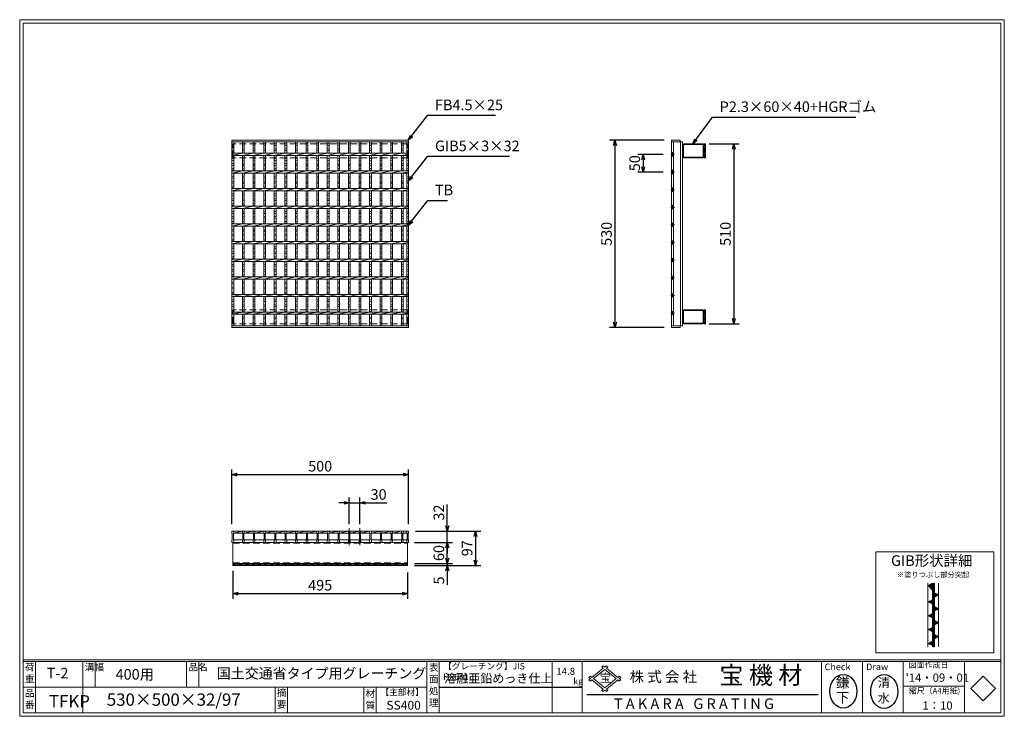
# Model space of a CAD drawing. Units: millimetres. Extents: x 0 to 2790, y 0 to 1973.
import ezdxf

# ---------------------------------------------------------------- set-up
doc = ezdxf.new("R2010")
doc.units = ezdxf.units.MM
doc.linetypes.add('CENTER', pattern=[10, 6.25, -1.25, 1.25, -1.25])
doc.linetypes.add('HIDDEN', pattern=[9.525, 6.35, -3.175])
for name, color, linetype, lineweight in [('エンボス', 4, 'Continuous', 5), ('ゴム', 51, 'Continuous', 13), ('寸法線', 2, 'Continuous', 9), ('嵩上平面', 112, 'HIDDEN', 13), ('嵩上断面', 112, 'Continuous', 13), ('本体', 7, 'Continuous', 13)]:
    doc.layers.add(name, color=color, linetype=linetype, lineweight=lineweight)
doc.layers.add('外枠', color=7, linetype='Continuous')
doc.dimstyles.new('ISO-25', dxfattribs={"dimscale": 10, "dimtxt": 3, "dimasz": 1.5, "dimexe": 1.5, "dimexo": 2, "dimgap": 0.5, "dimtad": 1, "dimdsep": 46, "dimtxsty": 'Standard', "dimblk": 'OPEN30', "dimcen": 2.5, "dimadec": 0, "dimazin": 0, "dimtfac": 1, "dimtmove": 0, "dimatfit": 0, "dimldrblk": 'OPEN30', "dimfxl": 1, "dimarcsym": 0})

# ---------------------------------------------------------------- blocks, each defined once
blk = doc.blocks.new('GIB詳細')
at = {"layer": 'エンボス', "linetype": 'Continuous'}
h = blk.add_hatch(dxfattribs=at)
h.set_pattern_fill('ANSI31', color=256, scale=0.5, style=0)
h.set_pattern_definition([(45, (8.5257, -12.7679), (-1.122532, 1.122532), [])])
h.paths.add_polyline_path([(26.7, 40.2), (37.9, 45.8), (37.9, 46.6), (26.7, 52.2), (26.7, 79.2), (20.6, 79.2), (8.5, 73.2), (20.6, 59.8), (20.6, 32.6), (8.5, 26.5), (20.6, 20.5), (20.6, -6.7), (8.5, -12.8), (20.6, -18.8), (20.6, -46), (8.5, -52.1), (20.6, -58.1), (20.6, -85.3), (8.5, -91.4), (20.6, -97.4), (20.6, -100.8), (26.7, -100.8), (26.7, -77.8), (37.9, -72.2), (37.9, -71.3), (26.7, -65.7), (26.7, -38.5), (37.9, -32.9), (37.9, -32), (26.7, -26.4), (26.7, 0.8), (37.9, 6.5), (37.9, 7.3), (26.7, 12.9)])
at = {"layer": 'エンボス', "linetype": 'Continuous', "lineweight": 0}
for p, q in [((8.5, 73.2), (20.6, 79.2)), ((8.5, 73.2), (20.6, 59.8)), ((8.5, 26.5), (20.6, 32.6)), ((38.8, 46.2), (26.7, 52.2)), ((38.8, 46.2), (26.7, 40.2)), ((8.5, 26.5), (20.6, 20.5)), ((20.6, 20.5), (20.6, -6.7)), ((38.8, 6.9), (26.7, 12.9)), ((38.8, 6.9), (26.7, 0.8)), ((26.7, 0.8), (26.7, -26.4)), ((8.5, -12.8), (20.6, -6.7)), ((8.5, -12.8), (20.6, -18.8)), ((20.6, -18.8), (20.6, -46)), ((38.8, -32.4), (26.7, -26.4)), ((38.8, -32.4), (26.7, -26.4)), ((8.5, -52.1), (20.6, -46)), ((8.5, -52.1), (20.6, -58.1)), ((38.8, -32.4), (26.7, -38.5)), ((38.8, -32.4), (26.7, -38.5)), ((26.7, -38.5), (26.7, -65.7)), ((20.6, -58.1), (20.6, -85.3)), ((38.8, -71.7), (26.7, -65.7)), ((38.8, -71.7), (26.7, -65.7)), ((38.8, -71.7), (26.7, -65.7)), ((38.8, -71.7), (26.7, -77.8)), ((38.8, -71.7), (26.7, -77.8)), ((38.8, -71.7), (26.7, -77.8)), ((26.7, -77.8), (26.7, -100.8)), ((8.5, -91.4), (20.6, -85.3)), ((8.5, -91.4), (20.6, -97.4)), ((20.6, -97.4), (20.6, -100.8))]:
    blk.add_line(p, q, dxfattribs=at)
at = {"layer": 'エンボス', "lineweight": 0}
for p, q in [((20.6, 59.8), (20.6, 32.6)), ((26.7, 79.2), (26.7, 52.2)), ((26.7, 40.2), (26.7, 12.9)), ((26.7, 38.6), (26.7, 12.9))]:
    blk.add_line(p, q, dxfattribs=at)
at = {"layer": '本体', "lineweight": 0}
for p, q in [((7.7, 79.2), (7.7, -100.8)), ((37.9, 79.2), (37.9, -100.8))]:
    blk.add_line(p, q, dxfattribs=at)
at = {"layer": '本体', "linetype": 'Continuous'}
blk.add_lwpolyline([(-139.6, 168.6), (194.7, 168.6), (194.7, -117.6), (-139.6, -117.6)], close=True, dxfattribs=at)
at = {"layer": '本体', "linetype": 'Continuous', "lineweight": 0, "insert": (-96.9, 158.3), "char_height": 30, "width": 252.84, "attachment_point": 1}
blk.add_mtext('GIB形状詳細', dxfattribs=at)
at = {"layer": '本体', "linetype": 'Continuous', "insert": (-79.9, 111), "char_height": 15, "width": 230.696, "attachment_point": 1}
blk.add_mtext('※塗りつぶし部分突起', dxfattribs=at)
blk = doc.blocks.new('_Open30')
at = {"color": 0, "linetype": 'ByBlock', "lineweight": -2}
for p, q in [((-1, 0.27), (0, 0)), ((0, 0), (-1, -0.27)), ((0, 0), (-1, 0))]:
    blk.add_line(p, q, dxfattribs=at)
blk = doc.blocks.new('*D7')
at = {"layer": 'Defpoints', "color": 0, "linetype": 'Continuous'}
for p in [(1846.3, 1631.7), (1686.3, 1101.7), (1846.3, 1101.7)]:
    blk.add_point(p, dxfattribs=at)
at = {"layer": '寸法線', "color": 0, "linetype": 'Continuous', "lineweight": -2}
for p, q in [((1826.3, 1631.7), (1671.3, 1631.7)), ((1686.3, 1616.7), (1686.3, 1116.7)), ((1826.3, 1101.7), (1671.3, 1101.7))]:
    blk.add_line(p, q, dxfattribs=at)
at = {"layer": '寸法線', "color": 0, "linetype": 'Continuous', "lineweight": -2, "xscale": 15, "yscale": 15, "zscale": 15}
for p, rotation in [((1686.3, 1631.7), 90), ((1686.3, 1101.7), 270)]:
    blk.add_blockref('_Open30', p, dxfattribs=dict(at, rotation=rotation))
at = {"layer": '寸法線', "color": 0, "linetype": 'Continuous', "insert": (1666.3, 1366.7), "char_height": 30, "attachment_point": 5, "rotation": 90}
blk.add_mtext('530', dxfattribs=at)
blk = doc.blocks.new('*D8')
at = {"layer": 'Defpoints', "color": 0, "linetype": 'Continuous'}
for p in [(603.9, 432.5), (1098.9, 427.5), (1098.9, 347.5)]:
    blk.add_point(p, dxfattribs=at)
at = {"layer": '寸法線', "color": 0, "linetype": 'Continuous', "lineweight": -2}
for p, q in [((603.9, 412.5), (603.9, 332.5)), ((1098.9, 407.5), (1098.9, 332.5)), ((618.9, 347.5), (1083.9, 347.5))]:
    blk.add_line(p, q, dxfattribs=at)
at = {"layer": '寸法線', "color": 0, "linetype": 'Continuous', "lineweight": -2, "xscale": 15, "yscale": 15, "zscale": 15, "rotation": 180}
blk.add_blockref('_Open30', (603.9, 347.5), dxfattribs=at)
at = {"layer": '寸法線', "color": 0, "linetype": 'Continuous', "lineweight": -2, "xscale": 15, "yscale": 15, "zscale": 15}
blk.add_blockref('_Open30', (1098.9, 347.5), dxfattribs=at)
at = {"layer": '寸法線', "color": 0, "linetype": 'Continuous', "insert": (851.4, 367.5), "char_height": 30, "attachment_point": 5}
blk.add_mtext('495', dxfattribs=at)
blk = doc.blocks.new('*D9')
at = {"layer": 'Defpoints', "color": 0, "linetype": 'Continuous'}
for p in [(963.9, 604.5), (933.9, 524.5), (963.9, 524.5)]:
    blk.add_point(p, dxfattribs=at)
at = {"layer": '寸法線', "color": 0, "linetype": 'Continuous', "lineweight": -2}
for p, q in [((933.9, 544.5), (933.9, 619.5)), ((963.9, 544.5), (963.9, 619.5)), ((918.9, 604.5), (903.9, 604.5)), ((933.9, 604.5), (963.9, 604.5)), ((978.9, 604.5), (1039.7, 604.5))]:
    blk.add_line(p, q, dxfattribs=at)
at = {"layer": '寸法線', "color": 0, "linetype": 'Continuous', "lineweight": -2, "xscale": 15, "yscale": 15, "zscale": 15}
blk.add_blockref('_Open30', (933.9, 604.5), dxfattribs=at)
at = {"layer": '寸法線', "color": 0, "linetype": 'Continuous', "lineweight": -2, "xscale": 15, "yscale": 15, "zscale": 15, "rotation": 180}
blk.add_blockref('_Open30', (963.9, 604.5), dxfattribs=at)
at = {"layer": '寸法線', "color": 0, "linetype": 'Continuous', "insert": (1016.8, 624.5), "char_height": 30, "attachment_point": 5}
blk.add_mtext('30', dxfattribs=at)
blk = doc.blocks.new('*D10')
at = {"layer": 'Defpoints', "color": 0, "linetype": 'Continuous'}
for p in [(1098.9, 492.5), (1211.4, 492.5), (1098.9, 432.5)]:
    blk.add_point(p, dxfattribs=at)
at = {"layer": '寸法線', "color": 0, "linetype": 'Continuous', "lineweight": -2}
for p, q in [((1118.9, 492.5), (1226.4, 492.5)), ((1211.4, 447.5), (1211.4, 477.5)), ((1118.9, 432.5), (1226.4, 432.5))]:
    blk.add_line(p, q, dxfattribs=at)
at = {"layer": '寸法線', "color": 0, "linetype": 'Continuous', "lineweight": -2, "xscale": 15, "yscale": 15, "zscale": 15}
for p, rotation in [((1211.4, 492.5), 90), ((1211.4, 432.5), 270)]:
    blk.add_blockref('_Open30', p, dxfattribs=dict(at, rotation=rotation))
at = {"layer": '寸法線', "color": 0, "linetype": 'Continuous', "insert": (1191.4, 462.5), "char_height": 30, "attachment_point": 5, "rotation": 90}
blk.add_mtext('60', dxfattribs=at)
blk = doc.blocks.new('*D11')
at = {"layer": 'Defpoints', "color": 0, "linetype": 'Continuous'}
for p in [(1101.4, 524.5), (1211.4, 524.5), (1098.9, 492.5)]:
    blk.add_point(p, dxfattribs=at)
at = {"layer": '寸法線', "color": 0, "linetype": 'Continuous', "lineweight": -2}
for p, q in [((1211.4, 539.5), (1211.4, 599.7)), ((1121.4, 524.5), (1226.4, 524.5)), ((1211.4, 492.5), (1211.4, 524.5)), ((1118.9, 492.5), (1226.4, 492.5)), ((1211.4, 477.5), (1211.4, 462.5))]:
    blk.add_line(p, q, dxfattribs=at)
at = {"layer": '寸法線', "color": 0, "linetype": 'Continuous', "lineweight": -2, "xscale": 15, "yscale": 15, "zscale": 15}
for p, rotation in [((1211.4, 524.5), 270), ((1211.4, 492.5), 90)]:
    blk.add_blockref('_Open30', p, dxfattribs=dict(at, rotation=rotation))
at = {"layer": '寸法線', "color": 0, "linetype": 'Continuous', "insert": (1191.4, 577.1), "char_height": 30, "attachment_point": 5, "rotation": 90}
blk.add_mtext('32', dxfattribs=at)
blk = doc.blocks.new('*D12')
at = {"layer": 'Defpoints', "color": 0, "linetype": 'Continuous'}
for p in [(1101.4, 524.5), (1098.9, 427.5), (1291.4, 427.5)]:
    blk.add_point(p, dxfattribs=at)
at = {"layer": '寸法線', "color": 0, "linetype": 'Continuous', "lineweight": -2}
for p, q in [((1121.4, 524.5), (1306.4, 524.5)), ((1291.4, 509.5), (1291.4, 442.5)), ((1118.9, 427.5), (1306.4, 427.5))]:
    blk.add_line(p, q, dxfattribs=at)
at = {"layer": '寸法線', "color": 0, "linetype": 'Continuous', "lineweight": -2, "xscale": 15, "yscale": 15, "zscale": 15}
for p, rotation in [((1291.4, 524.5), 90), ((1291.4, 427.5), 270)]:
    blk.add_blockref('_Open30', p, dxfattribs=dict(at, rotation=rotation))
at = {"layer": '寸法線', "color": 0, "linetype": 'Continuous', "insert": (1271.4, 476), "char_height": 30, "attachment_point": 5, "rotation": 90}
blk.add_mtext('97', dxfattribs=at)
blk = doc.blocks.new('*D13')
at = {"layer": 'Defpoints', "color": 0, "linetype": 'Continuous'}
for p in [(1933.3, 1621.7), (1933.3, 1111.7), (2023.3, 1111.7)]:
    blk.add_point(p, dxfattribs=at)
at = {"layer": '寸法線', "color": 0, "linetype": 'Continuous', "lineweight": -2}
for p, q in [((1953.3, 1621.7), (2038.3, 1621.7)), ((2023.3, 1606.7), (2023.3, 1126.7)), ((1953.3, 1111.7), (2038.3, 1111.7))]:
    blk.add_line(p, q, dxfattribs=at)
at = {"layer": '寸法線', "color": 0, "linetype": 'Continuous', "lineweight": -2, "xscale": 15, "yscale": 15, "zscale": 15}
for p, rotation in [((2023.3, 1621.7), 90), ((2023.3, 1111.7), 270)]:
    blk.add_blockref('_Open30', p, dxfattribs=dict(at, rotation=rotation))
at = {"layer": '寸法線', "color": 0, "linetype": 'Continuous', "insert": (2003.3, 1366.7), "char_height": 30, "attachment_point": 5, "rotation": 90}
blk.add_mtext('510', dxfattribs=at)
blk = doc.blocks.new('*D5')
at = {"layer": 'Defpoints', "color": 0, "linetype": 'Continuous'}
for p in [(1101.4, 684.5), (601.4, 524.5), (1101.4, 524.5)]:
    blk.add_point(p, dxfattribs=at)
at = {"layer": '寸法線', "color": 0, "linetype": 'Continuous', "lineweight": -2}
for p, q in [((601.4, 544.5), (601.4, 699.5)), ((1101.4, 544.5), (1101.4, 699.5)), ((616.4, 684.5), (1086.4, 684.5))]:
    blk.add_line(p, q, dxfattribs=at)
at = {"layer": '寸法線', "color": 0, "linetype": 'Continuous', "lineweight": -2, "xscale": 15, "yscale": 15, "zscale": 15, "rotation": 180}
blk.add_blockref('_Open30', (601.4, 684.5), dxfattribs=at)
at = {"layer": '寸法線', "color": 0, "linetype": 'Continuous', "lineweight": -2, "xscale": 15, "yscale": 15, "zscale": 15}
blk.add_blockref('_Open30', (1101.4, 684.5), dxfattribs=at)
at = {"layer": '寸法線', "color": 0, "linetype": 'Continuous', "insert": (851.4, 704.5), "char_height": 30, "attachment_point": 5}
blk.add_mtext('500', dxfattribs=at)
blk = doc.blocks.new('TB6')
at = {"layer": '本体', "color": 1, "linetype": 'CENTER', "ltscale": 0.3}
for p, q in [((9, 0), (-3, 0)), ((3, 6), (3, -6))]:
    blk.add_line(p, q, dxfattribs=at)
at = {"layer": '本体', "color": 0, "linetype": 'Continuous'}
blk.add_circle((3, 0), 3, dxfattribs=at)
blk = doc.blocks.new('*D6')
at = {"layer": 'Defpoints', "color": 0, "linetype": 'Continuous'}
for p in [(1098.9, 432.5), (1098.9, 427.5), (1211.4, 427.5)]:
    blk.add_point(p, dxfattribs=at)
at = {"layer": '寸法線', "color": 0, "linetype": 'Continuous', "lineweight": -2}
for p, q in [((1211.4, 447.5), (1211.4, 462.5)), ((1118.9, 432.5), (1226.4, 432.5)), ((1118.9, 427.5), (1226.4, 427.5)), ((1211.4, 432.5), (1211.4, 427.5)), ((1211.4, 412.5), (1211.4, 372))]:
    blk.add_line(p, q, dxfattribs=at)
at = {"layer": '寸法線', "color": 0, "linetype": 'Continuous', "lineweight": -2, "xscale": 15, "yscale": 15, "zscale": 15}
for p, rotation in [((1211.4, 432.5), 270), ((1211.4, 427.5), 90)]:
    blk.add_blockref('_Open30', p, dxfattribs=dict(at, rotation=rotation))
at = {"layer": '寸法線', "color": 0, "linetype": 'Continuous', "insert": (1191.4, 384.8), "char_height": 30, "attachment_point": 5, "rotation": 90}
blk.add_mtext('5', dxfattribs=at)
blk = doc.blocks.new('平ゴムパッキン')
at = {"layer": 'ゴム'}
for p, q in [((3, 0), (3, -40)), ((3, 0), (8, 0)), ((3, -3), (4.7, 0)), ((3, -9), (8, -0.3)), ((3, -15), (8, -6.3)), ((3, -21), (8, -12.3)), ((3, -27), (8, -18.3)), ((3, -33), (8, -24.3)), ((8, 0), (8, -10)), ((8, -10), (8, -30)), ((3, -39), (8, -30.3)), ((3, -40), (8, -40)), ((5.9, -40), (8, -36.3)), ((8, -30), (8, -40))]:
    blk.add_line(p, q, dxfattribs=at)
blk = doc.blocks.new('*D14')
at = {"layer": 'Defpoints', "color": 0, "ltscale": 3}
for p in [(1843.3, 1591.7), (1766.3, 1541.7), (1843.3, 1541.7)]:
    blk.add_point(p, dxfattribs=at)
at = {"layer": '寸法線', "color": 0, "lineweight": -2, "ltscale": 3}
for p, q in [((1823.3, 1591.7), (1751.3, 1591.7)), ((1766.3, 1576.7), (1766.3, 1556.7)), ((1823.3, 1541.7), (1751.3, 1541.7))]:
    blk.add_line(p, q, dxfattribs=at)
at = {"layer": '寸法線', "color": 0, "lineweight": -2, "ltscale": 3, "xscale": 15, "yscale": 15, "zscale": 15}
for p, rotation in [((1766.3, 1591.7), 90), ((1766.3, 1541.7), 270)]:
    blk.add_blockref('_Open30', p, dxfattribs=dict(at, rotation=rotation))
at = {"layer": '寸法線', "color": 0, "ltscale": 3, "insert": (1746.3, 1566.7), "char_height": 30, "attachment_point": 5, "rotation": 90}
blk.add_mtext('50', dxfattribs=at)
blk = doc.blocks.new('清水')
at = {"layer": '外枠', "linetype": 'Continuous'}
blk.add_ellipse((62, -85), major_axis=(0, -48.1), ratio=0.8, dxfattribs=at)
at = {"layer": '外枠', "linetype": 'Continuous', "char_height": 25, "attachment_point": 1}
for s, insert, width in [('{\\fHG正楷書体-PRO|b0|i0|c128|p65;清}', (44, -47.7), 37.861), ('{\\fHG正楷書体-PRO|b0|i0|c128|p65;水}', (43.6, -91.3), 38.034)]:
    blk.add_mtext(s, dxfattribs=dict(at, insert=insert, width=width))
blk = doc.blocks.new('鎌下')
at = {"layer": '外枠', "linetype": 'Continuous'}
blk.add_ellipse((61.7, -84.6), major_axis=(0, -47.9), ratio=0.8, dxfattribs=at)
at = {"layer": '外枠', "linetype": 'Continuous', "char_height": 28.175, "width": 43.853, "attachment_point": 1}
for s, insert in [('{\\fHGSeikaishotaiPRO|b0|i0|c128|p65;鎌}', (40.6, -45.6)), ('{\\fHGSeikaishotaiPRO|b0|i0|c128|p65;下}', (40.6, -88.1))]:
    blk.add_mtext(s, dxfattribs=dict(at, insert=insert))
blk = doc.blocks.new('P-H60')
at = {"layer": '嵩上断面'}
for p, q in [((2.999997, 0.000001), (56.999997, 0.000001)), ((-0.000003, -2.999999), (-0.000003, -36.999999)), ((59.999997, -36.999999), (59.999997, -2.999999)), ((2.999997, -39.999999), (56.999997, -39.999999))]:
    blk.add_line(p, q, dxfattribs=at)
at = {"layer": '嵩上断面', "linetype": 'Continuous'}
blk.add_lwpolyline([(2.299997, -37.699999), (57.699997, -37.699999), (57.699997, -2.299999), (2.299997, -2.299999)], close=True, dxfattribs=at)
at = {"layer": '嵩上断面'}
for centre, start, end in [((2.999997, -2.999999), 90, 180), ((56.999997, -2.999999), 0, 90), ((2.999997, -36.999999), 180, 270), ((56.999997, -36.999999), 270, 0)]:
    blk.add_arc(centre, 3, start, end, dxfattribs=at)
blk = doc.blocks.new('*U28')
at = {"layer": '本体', "linetype": 'Continuous'}
for p, q in [((-14.5, 16), (10.5, 16)), ((-14.5, 10), (10.5, 16)), ((-14.5, 10), (10.5, 10)), ((-15.5, -9), (11.5, -9))]:
    blk.add_line(p, q, dxfattribs=at)
at = {"layer": '本体'}
for p, q in [((10.5, 16), (15.5, 16)), ((10.5, 16), (10.5, 10)), ((10.5, 16), (15.5, 16)), ((10.5, 16), (10.5, 10)), ((10.5, 16), (15.5, 16)), ((10.5, 16), (10.5, 10)), ((10.5, 10), (11.5, 9)), ((10.5, 10), (11.5, 9)), ((10.5, 10), (11.5, 9)), ((11.5, 9), (11.5, -9)), ((11.5, 9), (11.5, -9)), ((11.5, 9), (11.5, -9)), ((15.5, 10), (14.5, 9)), ((15.5, 10), (14.5, 9)), ((15.5, 10), (14.5, 9)), ((14.5, 9), (14.5, -9)), ((14.5, 9), (14.5, -9)), ((14.5, 9), (14.5, -9)), ((15.5, 16), (15.5, 10)), ((15.5, 16), (15.5, 10)), ((15.5, 16), (15.5, 10)), ((10.5, -10), (11.5, -9)), ((10.5, -10), (11.5, -9)), ((10.5, -10), (11.5, -9)), ((10.5, -16), (10.5, -10)), ((10.5, -16), (10.5, -10)), ((10.5, -16), (10.5, -10)), ((10.5, -16), (15.5, -16)), ((10.5, -16), (15.5, -16)), ((10.5, -16), (15.5, -16)), ((15.5, -10), (14.5, -9)), ((15.5, -10), (14.5, -9)), ((15.5, -10), (14.5, -9)), ((15.5, -16), (15.5, -10)), ((15.5, -16), (15.5, -10)), ((15.5, -16), (15.5, -10))]:
    blk.add_line(p, q, dxfattribs=at)
blk = doc.blocks.new('*U29')
at = {"layer": '本体', "color": 0, "linetype": 'ByBlock', "lineweight": -2}
for p in [(0, 0), (30, 0), (60, 0), (90, 0), (120, 0), (150, 0), (180, 0), (210, 0), (240, 0), (270, 0), (300, 0), (330, 0), (360, 0), (390, 0), (420, 0), (450, 0)]:
    blk.add_blockref('*U28', p, dxfattribs=at)
blk = doc.blocks.new('*U30')
at = {"layer": 'エンボス', "linetype": 'Continuous'}
for p, q in [((12.5, 253.864094), (17.5, 255.864094)), ((17.5, 248.864094), (12.5, 250.864094)), ((12.5, 241.864094), (17.5, 239.864094)), ((17.5, 236.864094), (12.5, 234.864094)), ((12.5, 212), (17.5, 214)), ((17.5, 207), (12.5, 209)), ((12.5, 200), (17.5, 198)), ((17.5, 195), (12.5, 193)), ((12.5, 184), (17.5, 186)), ((17.5, 179), (12.5, 181)), ((12.5, 162), (17.5, 164)), ((17.5, 157), (12.5, 159)), ((12.5, 150), (17.5, 148)), ((17.5, 145), (12.5, 143)), ((12.5, 134), (17.5, 136)), ((17.5, 129), (12.5, 131)), ((12.5, 112), (17.5, 114)), ((17.5, 107), (12.5, 109)), ((12.5, 100), (17.5, 98)), ((17.5, 95), (12.5, 93)), ((12.5, 84), (17.5, 86)), ((17.5, 79), (12.5, 81)), ((12.5, 62), (17.5, 64)), ((17.5, 57), (12.5, 59)), ((12.5, 50), (17.5, 48)), ((17.5, 45), (12.5, 43)), ((12.5, 34), (17.5, 36)), ((17.5, 29), (12.5, 31)), ((12.5, 12), (17.5, 14)), ((17.5, 7), (12.5, 9)), ((12.5, 0), (17.5, -2)), ((17.5, -5), (12.5, -7)), ((12.5, -16), (17.5, -14)), ((17.5, -21), (12.5, -19)), ((12.5, -38), (17.5, -36)), ((17.5, -43), (12.5, -41)), ((12.5, -50), (17.5, -52)), ((17.5, -55), (12.5, -57)), ((12.5, -66), (17.5, -64)), ((17.5, -71), (12.5, -69)), ((12.5, -88), (17.5, -86)), ((17.5, -93), (12.5, -91)), ((12.5, -100), (17.5, -102)), ((17.5, -105), (12.5, -107)), ((12.5, -116), (17.5, -114)), ((17.5, -121), (12.5, -119)), ((12.5, -138), (17.5, -136)), ((17.5, -143), (12.5, -141)), ((12.5, -150), (17.5, -152)), ((17.5, -155), (12.5, -157)), ((12.5, -166), (17.5, -164)), ((17.5, -171), (12.5, -169)), ((12.5, -188), (17.5, -186)), ((17.5, -193), (12.5, -191)), ((12.5, -200), (17.5, -202)), ((17.5, -205), (12.5, -207)), ((12.5, -216), (17.5, -214)), ((17.5, -221), (12.5, -219)), ((17.5, -221), (12.5, -219)), ((17.5, -236.864094), (12.5, -234.864094)), ((12.5, -241.864094), (17.5, -239.864094)), ((17.5, -248.864094), (12.5, -250.864094)), ((12.5, -253.864094), (17.5, -255.864094))]:
    blk.add_line(p, q, dxfattribs=at)
at = {"layer": '本体', "linetype": 'Continuous'}
for p, q in [((12.5, 260.5), (12.5, 228)), ((17.5, 260.5), (17.5, 228)), ((-17.5, 222), (12.5, 228)), ((12.5, 222), (12.5, 178)), ((17.5, 222), (17.5, 178)), ((-17.5, 172), (12.5, 178)), ((12.5, 172), (12.5, 128)), ((17.5, 172), (17.5, 128)), ((-17.5, 122), (12.5, 128)), ((12.5, 122), (12.5, 78)), ((17.5, 122), (17.5, 78)), ((-17.5, 72), (12.5, 78)), ((12.5, 72), (12.5, 28)), ((17.5, 72), (17.5, 28)), ((-17.5, 22), (12.5, 28)), ((12.5, 22), (12.5, -22)), ((17.5, 22), (17.5, -22)), ((-17.5, -28), (12.5, -22)), ((12.5, -28), (12.5, -72)), ((17.5, -28), (17.5, -72)), ((-17.5, -78), (12.5, -72)), ((12.5, -78), (12.5, -122)), ((17.5, -78), (17.5, -122)), ((-17.5, -128), (12.5, -122)), ((12.5, -128), (12.5, -172)), ((17.5, -128), (17.5, -172)), ((-17.5, -178), (12.5, -172)), ((12.5, -178), (12.5, -222)), ((17.5, -178), (17.5, -222)), ((-17.5, -228), (12.5, -222)), ((12.5, -260.5), (12.5, -228)), ((17.5, -260.5), (17.5, -228))]:
    blk.add_line(p, q, dxfattribs=at)
blk = doc.blocks.new('*U31')
at = {"layer": '本体', "color": 0, "linetype": 'ByBlock', "lineweight": -2}
for p in [(0, 0), (30, 0), (60, 0), (90, 0), (120, 0), (150, 0), (180, 0), (210, 0), (240, 0), (270, 0), (300, 0), (330, 0), (360, 0), (390, 0), (420, 0), (450, 0)]:
    blk.add_blockref('*U30', p, dxfattribs=at)

msp = doc.modelspace()

# ---------------------------------------------------------------- hatches: boundary and pattern name
at = {"layer": 'ゴム', "ltscale": 3}
h = msp.add_hatch(dxfattribs=at)
h.set_pattern_fill('ANSI31', color=256, style=0)
h.set_pattern_definition([(45, (194.0373, -154.1195), (-2.245064, 2.245064), [])])
h.paths.add_polyline_path([(1098.873, 432.53), (603.873, 432.53), (603.873, 427.53), (1098.873, 427.53)])

# ---------------------------------------------------------------- linework, layer by layer
at = {"layer": 'エンボス', "linetype": 'Continuous'}
for p, q in [((601.373, 1620.598), (606.373, 1622.598)), ((1096.373, 1620.598), (1101.373, 1622.598)), ((606.373, 1615.598), (601.373, 1617.598)), ((601.373, 1608.598), (606.373, 1606.598)), ((606.373, 1603.598), (601.373, 1601.598)), ((1101.373, 1615.598), (1096.373, 1617.598)), ((1096.373, 1608.598), (1101.373, 1606.598)), ((1101.373, 1603.598), (1096.373, 1601.598)), ((601.373, 1578.733), (606.373, 1580.733)), ((606.373, 1573.733), (601.373, 1575.733)), ((601.373, 1566.733), (606.373, 1564.733)), ((1096.373, 1578.733), (1101.373, 1580.733)), ((1101.373, 1573.733), (1096.373, 1575.733)), ((1096.373, 1566.733), (1101.373, 1564.733)), ((606.373, 1561.733), (601.373, 1559.733)), ((601.373, 1550.733), (606.373, 1552.733)), ((606.373, 1545.733), (601.373, 1547.733)), ((1101.373, 1561.733), (1096.373, 1559.733)), ((1096.373, 1550.733), (1101.373, 1552.733)), ((1101.373, 1545.733), (1096.373, 1547.733)), ((601.373, 1528.733), (606.373, 1530.733)), ((606.373, 1523.733), (601.373, 1525.733)), ((601.373, 1516.733), (606.373, 1514.733)), ((606.373, 1511.733), (601.373, 1509.733)), ((1096.373, 1528.733), (1101.373, 1530.733)), ((1101.373, 1523.733), (1096.373, 1525.733)), ((1096.373, 1516.733), (1101.373, 1514.733)), ((1101.373, 1511.733), (1096.373, 1509.733)), ((601.373, 1500.733), (606.373, 1502.733)), ((606.373, 1495.733), (601.373, 1497.733)), ((601.373, 1478.733), (606.373, 1480.733)), ((1096.373, 1500.733), (1101.373, 1502.733)), ((1101.373, 1495.733), (1096.373, 1497.733)), ((1096.373, 1478.733), (1101.373, 1480.733)), ((606.373, 1473.733), (601.373, 1475.733)), ((601.373, 1466.733), (606.373, 1464.733)), ((606.373, 1461.733), (601.373, 1459.733)), ((601.373, 1450.733), (606.373, 1452.733)), ((1101.373, 1473.733), (1096.373, 1475.733)), ((1096.373, 1466.733), (1101.373, 1464.733)), ((1101.373, 1461.733), (1096.373, 1459.733)), ((1096.373, 1450.733), (1101.373, 1452.733)), ((606.373, 1445.733), (601.373, 1447.733)), ((601.373, 1428.733), (606.373, 1430.733)), ((606.373, 1423.733), (601.373, 1425.733)), ((1101.373, 1445.733), (1096.373, 1447.733)), ((1096.373, 1428.733), (1101.373, 1430.733)), ((1101.373, 1423.733), (1096.373, 1425.733)), ((601.373, 1416.733), (606.373, 1414.733)), ((606.373, 1411.733), (601.373, 1409.733)), ((601.373, 1400.733), (606.373, 1402.733)), ((606.373, 1395.733), (601.373, 1397.733)), ((1096.373, 1416.733), (1101.373, 1414.733)), ((1101.373, 1411.733), (1096.373, 1409.733)), ((1096.373, 1400.733), (1101.373, 1402.733)), ((1101.373, 1395.733), (1096.373, 1397.733)), ((601.373, 1378.733), (606.373, 1380.733)), ((606.373, 1373.733), (601.373, 1375.733)), ((1096.373, 1378.733), (1101.373, 1380.733)), ((1101.373, 1373.733), (1096.373, 1375.733)), ((601.373, 1366.733), (606.373, 1364.733)), ((606.373, 1361.733), (601.373, 1359.733)), ((601.373, 1350.733), (606.373, 1352.733)), ((606.373, 1345.733), (601.373, 1347.733)), ((1096.373, 1366.733), (1101.373, 1364.733)), ((1101.373, 1361.733), (1096.373, 1359.733)), ((1096.373, 1350.733), (1101.373, 1352.733)), ((1101.373, 1345.733), (1096.373, 1347.733)), ((601.373, 1328.733), (606.373, 1330.733)), ((606.373, 1323.733), (601.373, 1325.733)), ((601.373, 1316.733), (606.373, 1314.733)), ((606.373, 1311.733), (601.373, 1309.733)), ((1096.373, 1328.733), (1101.373, 1330.733)), ((1101.373, 1323.733), (1096.373, 1325.733)), ((1096.373, 1316.733), (1101.373, 1314.733)), ((1101.373, 1311.733), (1096.373, 1309.733)), ((601.373, 1300.733), (606.373, 1302.733)), ((606.373, 1295.733), (601.373, 1297.733)), ((1096.373, 1300.733), (1101.373, 1302.733)), ((1101.373, 1295.733), (1096.373, 1297.733)), ((601.373, 1278.733), (606.373, 1280.733)), ((606.373, 1273.733), (601.373, 1275.733)), ((601.373, 1266.733), (606.373, 1264.733)), ((606.373, 1261.733), (601.373, 1259.733)), ((1096.373, 1278.733), (1101.373, 1280.733)), ((1101.373, 1273.733), (1096.373, 1275.733)), ((1096.373, 1266.733), (1101.373, 1264.733)), ((1101.373, 1261.733), (1096.373, 1259.733)), ((601.373, 1250.733), (606.373, 1252.733)), ((606.373, 1245.733), (601.373, 1247.733)), ((601.373, 1228.733), (606.373, 1230.733)), ((1096.373, 1250.733), (1101.373, 1252.733)), ((1101.373, 1245.733), (1096.373, 1247.733)), ((1096.373, 1228.733), (1101.373, 1230.733)), ((606.373, 1223.733), (601.373, 1225.733)), ((601.373, 1216.733), (606.373, 1214.733)), ((606.373, 1211.733), (601.373, 1209.733)), ((601.373, 1200.733), (606.373, 1202.733)), ((1101.373, 1223.733), (1096.373, 1225.733)), ((1096.373, 1216.733), (1101.373, 1214.733)), ((1101.373, 1211.733), (1096.373, 1209.733)), ((1096.373, 1200.733), (1101.373, 1202.733)), ((606.373, 1195.733), (601.373, 1197.733)), ((601.373, 1178.733), (606.373, 1180.733)), ((606.373, 1173.733), (601.373, 1175.733)), ((1101.373, 1195.733), (1096.373, 1197.733)), ((1096.373, 1178.733), (1101.373, 1180.733)), ((1101.373, 1173.733), (1096.373, 1175.733)), ((601.373, 1166.733), (606.373, 1164.733)), ((606.373, 1161.733), (601.373, 1159.733)), ((601.373, 1150.733), (606.373, 1152.733)), ((606.373, 1145.733), (601.373, 1147.733)), ((606.373, 1145.733), (601.373, 1147.733)), ((1096.373, 1166.733), (1101.373, 1164.733)), ((1101.373, 1161.733), (1096.373, 1159.733)), ((1096.373, 1150.733), (1101.373, 1152.733)), ((1101.373, 1145.733), (1096.373, 1147.733)), ((1101.373, 1145.733), (1096.373, 1147.733)), ((606.373, 1129.869), (601.373, 1131.869)), ((601.373, 1124.869), (606.373, 1126.869)), ((606.373, 1117.869), (601.373, 1115.869)), ((1101.373, 1129.869), (1096.373, 1131.869)), ((1096.373, 1124.869), (1101.373, 1126.869)), ((1101.373, 1117.869), (1096.373, 1115.869)), ((601.373, 1112.869), (606.373, 1110.869)), ((1096.373, 1112.869), (1101.373, 1110.869))]:
    msp.add_line(p, q, dxfattribs=at)
at = {"layer": 'ゴム', "linetype": 'Continuous'}
for p, q in [((603.873, 432.53), (603.873, 427.53)), ((603.873, 427.53), (1098.873, 427.53))]:
    msp.add_line(p, q, dxfattribs=at)
at = {"layer": 'ゴム', "ltscale": 3}
msp.add_line((1098.873, 432.53), (1098.873, 427.53), dxfattribs=at)
at = {"layer": '外枠', "lineweight": 9, "ltscale": 80}
for p, q in [((2789.511, 1973.269), (0, 1973.269)), ((0, 0), (0, 1973.269)), ((2789.511, 0), (2789.511, 1973.269)), ((0, 0), (2789.511, 0))]:
    msp.add_line(p, q, dxfattribs=at)
at = {"layer": '外枠', "lineweight": 9, "ltscale": 100}
for p, q in [((10, 1963.878), (2780.12, 1963.878)), ((10, 1963.878), (10, 10)), ((2780.12, 1963.878), (2780.12, 10)), ((45, 155.399), (45, 10)), ((179.104, 155.399), (179.104, 10)), ((214.104, 155.399), (214.104, 82.7)), ((472.565, 155.399), (472.565, 82.7)), ((507.565, 155.399), (507.565, 82.7)), ((723.828, 82.7), (723.828, 10)), ((758.828, 82.7), (758.828, 10)), ((974.951, 82.7), (974.951, 10)), ((1009.951, 82.7), (1009.951, 10)), ((10, 10), (2780.12, 10))]:
    msp.add_line(p, q, dxfattribs=at)
at = {"layer": '外枠', "linetype": 'Continuous', "lineweight": 9, "ltscale": 100}
for p, q in [((10, 160.095), (2780.12, 160.095)), ((10, 155.399), (2780.12, 155.399)), ((1153.531, 155.399), (1153.531, 10)), ((1188.532, 155.399), (1188.532, 10)), ((1508.68, 155.399), (1508.68, 10)), ((1593.951, 155.399), (1593.951, 10)), ((1653.436, 142.863), (1649.123, 139.412)), ((1653.436, 142.863), (1657.75, 139.412)), ((1662.064, 142.863), (1657.75, 139.412)), ((1662.064, 142.863), (1666.378, 139.412)), ((2271.731, 155.399), (2271.731, 10)), ((2387.386, 155.399), (2387.386, 10)), ((2503.04, 155.399), (2503.04, 10)), ((2676.662, 155.399), (2676.662, 10)), ((1616.778, 113.536), (1612.464, 110.085)), ((1621.092, 110.085), (1616.778, 113.536)), ((1653.436, 135.961), (1621.092, 110.085)), ((1657.75, 132.51), (1625.405, 106.634)), ((1649.123, 139.412), (1653.436, 135.961)), ((1657.75, 132.51), (1690.095, 106.634)), ((1666.378, 139.412), (1662.064, 135.961)), ((1662.064, 135.961), (1694.409, 110.085)), ((1698.723, 113.536), (1694.409, 110.085)), ((1698.723, 113.536), (1703.037, 110.085)), ((2729.64, 113.462), (2694.775, 78.597)), ((2764.504, 78.597), (2729.64, 113.462)), ((1616.778, 106.634), (1612.464, 110.085)), ((1616.778, 106.634), (1612.464, 103.183)), ((1616.778, 99.732), (1612.464, 103.183)), ((1621.092, 103.183), (1616.778, 99.732)), ((1653.436, 77.307), (1621.092, 103.183)), ((1657.75, 80.758), (1625.405, 106.634)), ((1690.095, 106.634), (1657.75, 80.758)), ((1694.409, 103.183), (1662.064, 77.307)), ((1694.409, 103.183), (1698.723, 99.732)), ((1703.037, 110.085), (1698.723, 106.634)), ((1698.723, 106.634), (1703.037, 103.183)), ((1703.037, 103.183), (1698.723, 99.732)), ((2676.662, 85.048), (2503.04, 85.048)), ((10, 82.7), (1153.53, 82.7)), ((1653.436, 77.307), (1649.123, 73.856)), ((1653.436, 70.405), (1649.123, 73.856)), ((1657.75, 73.856), (1653.436, 70.405)), ((1662.064, 70.405), (1657.75, 73.856)), ((1666.378, 73.856), (1662.064, 77.307)), ((1666.378, 73.856), (1662.064, 70.405)), ((2694.775, 78.597), (2729.64, 43.733)), ((2729.64, 43.733), (2764.504, 78.597))]:
    msp.add_line(p, q, dxfattribs=at)
at = {"layer": '外枠', "ltscale": 3}
for p, q in [((1188.532, 82.7), (1593.951, 82.7)), ((1607.072, 61.671), (2262.174, 61.671))]:
    msp.add_line(p, q, dxfattribs=at)
at = {"layer": '寸法線', "linetype": 'Continuous'}
for p, q in [((933.873, 532.53), (933.873, 484.53)), ((963.873, 532.53), (963.873, 484.53))]:
    msp.add_line(p, q, dxfattribs=at)
at = {"layer": '嵩上平面', "linetype": 'HIDDEN', "lineweight": 9, "ltscale": 3}
for p, q in [((1098.873, 1621.733), (603.873, 1621.733)), ((603.873, 1581.733), (603.873, 1621.733)), ((1098.873, 1581.733), (1098.873, 1621.733)), ((1098.873, 1581.733), (603.873, 1581.733)), ((603.873, 1111.733), (603.873, 1151.733)), ((1098.873, 1151.733), (603.873, 1151.733)), ((1098.873, 1111.733), (1098.873, 1151.733)), ((1098.873, 1111.733), (603.873, 1111.733))]:
    msp.add_line(p, q, dxfattribs=at)
at = {"layer": '嵩上断面', "linetype": 'Continuous'}
for p, q in [((603.873, 432.53), (603.873, 492.53)), ((603.873, 492.53), (1101.373, 492.53)), ((1098.873, 432.53), (1098.873, 492.53)), ((1098.873, 432.53), (603.873, 432.53))]:
    msp.add_line(p, q, dxfattribs=at)
at = {"layer": '嵩上断面', "linetype": 'HIDDEN', "ltscale": 3}
for p, q in [((603.873, 490.23), (1098.873, 490.23)), ((603.873, 434.83), (1098.873, 434.83))]:
    msp.add_line(p, q, dxfattribs=at)
at = {"layer": '本体', "linetype": 'Continuous'}
for p, q in [((601.373, 1631.733), (1101.373, 1631.733)), ((601.373, 1631.733), (601.373, 1101.733)), ((601.373, 1627.233), (1101.373, 1627.233)), ((601.373, 1627.233), (601.373, 1594.733)), ((606.373, 1627.233), (606.373, 1594.733)), ((1096.373, 1627.233), (1096.373, 1594.733)), ((1101.373, 1631.733), (1101.373, 1101.733)), ((1101.373, 1627.233), (1101.373, 1594.733)), ((1846.266, 1631.733), (1871.266, 1631.733)), ((1846.266, 1631.733), (1846.266, 1627.233)), ((1846.266, 1627.233), (1846.266, 1106.233)), ((1846.266, 1627.233), (1878.266, 1627.233)), ((1852.266, 1627.233), (1852.266, 1106.233)), ((1871.266, 1631.733), (1871.266, 1627.233)), ((1872.266, 1627.233), (1872.266, 1106.233)), ((1878.266, 1627.233), (1878.266, 1106.233)), ((601.373, 1594.733), (1101.373, 1594.733)), ((1081.373, 1588.733), (1101.373, 1592.733)), ((601.373, 1588.733), (601.373, 1544.733)), ((601.373, 1588.733), (1101.373, 1588.733)), ((606.373, 1588.733), (606.373, 1544.733)), ((1096.373, 1588.733), (1096.373, 1544.733)), ((1101.373, 1588.733), (1101.373, 1544.733)), ((601.373, 1544.733), (1101.373, 1544.733)), ((601.373, 1538.733), (1101.373, 1538.733)), ((601.373, 1538.733), (601.373, 1494.733)), ((606.373, 1538.733), (606.373, 1494.733)), ((1081.373, 1538.733), (1101.373, 1542.733)), ((1096.373, 1538.733), (1096.373, 1494.733)), ((1101.373, 1538.733), (1101.373, 1494.733)), ((601.373, 1494.733), (1101.373, 1494.733)), ((601.373, 1488.733), (1101.373, 1488.733)), ((601.373, 1488.733), (601.373, 1444.733)), ((606.373, 1488.733), (606.373, 1444.733)), ((1081.373, 1488.733), (1101.373, 1492.733)), ((1096.373, 1488.733), (1096.373, 1444.733)), ((1101.373, 1488.733), (1101.373, 1444.733)), ((601.373, 1444.733), (1101.373, 1444.733)), ((601.373, 1438.733), (1101.373, 1438.733)), ((601.373, 1438.733), (601.373, 1394.733)), ((606.373, 1438.733), (606.373, 1394.733)), ((1081.373, 1438.733), (1101.373, 1442.733)), ((1096.373, 1438.733), (1096.373, 1394.733)), ((1101.373, 1438.733), (1101.373, 1394.733)), ((601.373, 1394.733), (1101.373, 1394.733)), ((601.373, 1388.733), (1101.373, 1388.733)), ((601.373, 1388.733), (601.373, 1344.733)), ((606.373, 1388.733), (606.373, 1344.733)), ((1081.373, 1388.733), (1101.373, 1392.733)), ((1096.373, 1388.733), (1096.373, 1344.733)), ((1101.373, 1388.733), (1101.373, 1344.733)), ((601.373, 1344.733), (1101.373, 1344.733)), ((1081.373, 1338.733), (1101.373, 1342.733)), ((601.373, 1338.733), (1101.373, 1338.733)), ((601.373, 1338.733), (601.373, 1294.733)), ((606.373, 1338.733), (606.373, 1294.733)), ((1096.373, 1338.733), (1096.373, 1294.733)), ((1101.373, 1338.733), (1101.373, 1294.733)), ((601.373, 1294.733), (1101.373, 1294.733)), ((601.373, 1288.733), (1101.373, 1288.733)), ((601.373, 1288.733), (601.373, 1244.733)), ((606.373, 1288.733), (606.373, 1244.733)), ((1081.373, 1288.733), (1101.373, 1292.733)), ((1096.373, 1288.733), (1096.373, 1244.733)), ((1101.373, 1288.733), (1101.373, 1244.733)), ((601.373, 1244.733), (1101.373, 1244.733)), ((601.373, 1238.733), (1101.373, 1238.733)), ((601.373, 1238.733), (601.373, 1194.733)), ((606.373, 1238.733), (606.373, 1194.733)), ((1081.373, 1238.733), (1101.373, 1242.733)), ((1096.373, 1238.733), (1096.373, 1194.733)), ((1101.373, 1238.733), (1101.373, 1194.733)), ((601.373, 1194.733), (1101.373, 1194.733)), ((601.373, 1188.733), (1101.373, 1188.733)), ((601.373, 1188.733), (601.373, 1144.733)), ((606.373, 1188.733), (606.373, 1144.733)), ((1081.373, 1188.733), (1101.373, 1192.733)), ((1096.373, 1188.733), (1096.373, 1144.733)), ((1101.373, 1188.733), (1101.373, 1144.733)), ((601.373, 1144.733), (1101.373, 1144.733)), ((601.373, 1106.233), (601.373, 1138.733)), ((601.373, 1138.733), (1101.373, 1138.733)), ((606.373, 1106.233), (606.373, 1138.733)), ((1081.373, 1138.733), (1101.373, 1142.733)), ((1096.373, 1106.233), (1096.373, 1138.733)), ((1101.373, 1106.233), (1101.373, 1138.733)), ((601.373, 1106.233), (1101.373, 1106.233)), ((601.373, 1101.733), (1101.373, 1101.733)), ((1846.266, 1106.233), (1878.266, 1106.233)), ((1846.266, 1106.233), (1846.266, 1101.733)), ((1846.266, 1101.733), (1871.266, 1101.733)), ((1871.266, 1101.733), (1871.266, 1106.233)), ((1086.373, 524.53), (1101.373, 524.53)), ((1086.373, 518.53), (1096.373, 520.93)), ((1086.373, 518.53), (1096.373, 518.53)), ((1086.373, 499.53), (1097.373, 499.53))]:
    msp.add_line(p, q, dxfattribs=at)
at = {"layer": '本体'}
for p, q in [((601.373, 524.53), (606.373, 524.53)), ((601.373, 524.53), (601.373, 518.53)), ((601.373, 524.53), (606.373, 524.53)), ((601.373, 524.53), (601.373, 518.53)), ((601.373, 524.53), (606.373, 524.53)), ((601.373, 524.53), (601.373, 518.53)), ((601.373, 518.53), (602.373, 517.53)), ((601.373, 518.53), (602.373, 517.53)), ((601.373, 518.53), (602.373, 517.53)), ((602.373, 517.53), (602.373, 499.53)), ((602.373, 517.53), (602.373, 499.53)), ((602.373, 517.53), (602.373, 499.53)), ((606.373, 518.53), (605.373, 517.53)), ((606.373, 518.53), (605.373, 517.53)), ((606.373, 518.53), (605.373, 517.53)), ((605.373, 517.53), (605.373, 499.53)), ((605.373, 517.53), (605.373, 499.53)), ((605.373, 517.53), (605.373, 499.53)), ((606.373, 524.53), (606.373, 518.53)), ((606.373, 524.53), (606.373, 518.53)), ((606.373, 524.53), (606.373, 518.53)), ((1096.373, 524.53), (1096.373, 518.53)), ((1096.373, 524.53), (1101.373, 524.53)), ((1096.373, 524.53), (1096.373, 518.53)), ((1096.373, 524.53), (1101.373, 524.53)), ((1096.373, 524.53), (1096.373, 518.53)), ((1096.373, 524.53), (1101.373, 524.53)), ((1096.373, 518.53), (1097.373, 517.53)), ((1096.373, 518.53), (1097.373, 517.53)), ((1096.373, 518.53), (1097.373, 517.53)), ((1097.373, 517.53), (1097.373, 499.53)), ((1097.373, 517.53), (1097.373, 499.53)), ((1097.373, 517.53), (1097.373, 499.53)), ((1101.373, 518.53), (1100.373, 517.53)), ((1101.373, 518.53), (1100.373, 517.53)), ((1101.373, 518.53), (1100.373, 517.53)), ((1100.373, 517.53), (1100.373, 499.53)), ((1100.373, 517.53), (1100.373, 499.53)), ((1100.373, 517.53), (1100.373, 499.53)), ((1101.373, 524.53), (1101.373, 518.53)), ((1101.373, 524.53), (1101.373, 518.53)), ((1101.373, 524.53), (1101.373, 518.53)), ((601.373, 498.53), (602.373, 499.53)), ((601.373, 498.53), (602.373, 499.53)), ((601.373, 498.53), (602.373, 499.53)), ((601.373, 492.53), (601.373, 498.53)), ((601.373, 492.53), (601.373, 498.53)), ((601.373, 492.53), (601.373, 498.53)), ((601.373, 492.53), (606.373, 492.53)), ((601.373, 492.53), (603.873, 492.53)), ((601.373, 492.53), (603.873, 492.53)), ((606.373, 498.53), (605.373, 499.53)), ((606.373, 498.53), (605.373, 499.53)), ((606.373, 498.53), (605.373, 499.53)), ((606.373, 492.53), (606.373, 498.53)), ((606.373, 492.53), (606.373, 498.53)), ((606.373, 492.53), (606.373, 498.53)), ((1096.373, 498.53), (1097.373, 499.53)), ((1096.373, 498.53), (1097.373, 499.53)), ((1096.373, 498.53), (1097.373, 499.53)), ((1096.373, 492.53), (1096.373, 498.53)), ((1096.373, 492.53), (1096.373, 498.53)), ((1096.373, 492.53), (1096.373, 498.53)), ((1096.373, 492.53), (1101.373, 492.53)), ((1098.873, 492.53), (1101.373, 492.53)), ((1098.873, 492.53), (1101.373, 492.53)), ((1101.373, 498.53), (1100.373, 499.53)), ((1101.373, 498.53), (1100.373, 499.53)), ((1101.373, 498.53), (1100.373, 499.53)), ((1101.373, 492.53), (1101.373, 498.53)), ((1101.373, 492.53), (1101.373, 498.53)), ((1101.373, 492.53), (1101.373, 498.53))]:
    msp.add_line(p, q, dxfattribs=at)

# ---------------------------------------------------------------- block references
msp.add_blockref('GIB詳細', (2565.418, 297.723))
at = {"layer": 'ゴム', "linetype": 'Continuous'}
msp.add_blockref('平ゴムパッキン', (1935.266, 1621.733), dxfattribs=at)
at = {"layer": 'ゴム', "linetype": 'Continuous', "xscale": -1, "rotation": 180}
msp.add_blockref('平ゴムパッキン', (1935.266, 1111.733), dxfattribs=at)
at = {"layer": '外枠', "ltscale": 3}
msp.add_blockref('鎌下', (2271.731, 155.399), dxfattribs=at)
at = {"layer": '嵩上断面', "ltscale": 3}
msp.add_blockref('P-H60', (1878.266, 1621.733), dxfattribs=at)
at = {"layer": '嵩上断面', "ltscale": 3, "xscale": -1, "rotation": 180}
msp.add_blockref('P-H60', (1878.266, 1111.733), dxfattribs=at)
at = {"layer": '本体'}
for name, p in [('*U31', (618.873, 1366.733)), ('*U29', (620.873, 508.53))]:
    msp.add_blockref(name, p, dxfattribs=at)
at = {"layer": '本体', "linetype": 'Continuous'}
for p in [(1846.266, 1591.733), (1846.266, 1541.733), (1846.266, 1491.733), (1846.266, 1441.733), (1846.266, 1391.733), (1846.266, 1341.733), (1846.266, 1291.733), (1846.266, 1241.733), (1846.266, 1191.733), (1846.266, 1141.733)]:
    msp.add_blockref('TB6', p, dxfattribs=at)
at = {"layer": '本体', "ltscale": 3}
msp.add_blockref('清水', (2387.386, 155.399), dxfattribs=at)

# ---------------------------------------------------------------- texts
at = {"layer": '外枠', "linetype": 'Continuous', "lineweight": 9, "ltscale": 100, "attachment_point": 1}
for s, insert, char_height, width in [('荷\\P重', (14.92, 149.332), 20, 30.0799), ('溝幅', (184.435, 149.307), 20, 29.6694), ('品名', (477.896, 149.307), 20, 29.6694), ('国土交通省タイプ用グレーチング', (558.435, 136.154), 29, 664.6119), ('表\\P面\\P処\\P理', (1159.385, 148.611), 20, 1015.1375), ('【グレーチング】JIS\u3000H8641', (1199.762, 151.082), 18, 301.8661), ('宝 機 材', (1982.247, 141.531), 50, 269.1378), ('Check', (2280.29, 149.513), 18.7831, 274.13809), ('Draw', (2398.035, 149.513), 18.7831, 274.13809), ('図面作成日', (2518.898, 153.73), 16.4352, 274.1381), ('T-2', (76.617, 137.376), 30, 126.3036), ('400用', (271.752, 133.857), 30, 271.6208), ('溶融亜鉛めっき仕上', (1202.678, 120.138), 25, 1015.1375), ('14.8', (1520.477, 137.5), 20, 1015.1375), ('{\\fＭＳ ゴシック|b0|i0|c128|p49;宝}', (1642.841, 120.818), 23.95394, 23.85059), ('株 式 会 社', (1728.021, 127.167), 30, 282.8297), ("'14・09・01", (2509.986, 121.221), 23.4788, 274.1381), ('kg', (1568.465, 108.414), 18, 25.456), ('品\\P番', (15.057, 75.82), 20, 23.52947), ('TFKP', (82.933, 59.96), 35, 88.8698), ('530×500×32/97', (246.857, 64.818), 35, 532.9183), ('摘\\P要', (728.478, 76.926), 20, 664.6119), ('材\\P質', (979.733, 74.848), 20, 31.38948), ('【主部材】', (1022.193, 77.61), 18, 122.0406), ('縮尺（A4用紙)', (2518.898, 80.525), 16.4352, 274.1381), ('SS400', (1038.975, 43.782), 25, 122.0406), ('T A K A R A   G R A T I N G', (1683.622, 50.715), 30.00024, 539.48276), ('1：10', (2557.587, 42.242), 23.4788, 274.1381)]:
    msp.add_mtext(s, dxfattribs=dict(at, insert=insert, char_height=char_height, width=width))
at = {"layer": '寸法線', "linetype": 'Continuous', "char_height": 30, "attachment_point": 7}
for s, insert in [('FB4.5×25', (1176.649, 1707.444)), ('P2.3×60×40+HGRゴム', (1983.211, 1702.444)), ('GIB5×3×32', (1176.649, 1591.412)), ('TB', (1176.649, 1466.472))]:
    msp.add_mtext(s, dxfattribs=dict(at, insert=insert))

# ---------------------------------------------------------------- dimensions: what is measured, and where the dimension line sits
at = {"layer": '寸法線', "linetype": 'Continuous'}
for base, p1, p2, angle, picture, middle in [((1686.266, 1101.733), (1846.266, 1631.733), (1846.266, 1101.733), 90, '*D7', (1666.266, 1366.733)), ((2023.266, 1111.733), (1933.266, 1621.733), (1933.266, 1111.733), 90, '*D13', (2003.266, 1366.733)), ((1211.373, 524.53), (1098.873, 492.53), (1101.373, 524.53), 270, '*D11', (1191.373, 577.119)), ((1291.373, 427.53), (1101.373, 524.53), (1098.873, 427.53), 90, '*D12', (1271.373, 476.03)), ((1211.373, 492.53), (1098.873, 432.53), (1098.873, 492.53), 270, '*D10', (1191.373, 462.53)), ((1211.373, 427.53), (1098.873, 432.53), (1098.873, 427.53), 90, '*D6', (1191.373, 384.763))]:
    dim = msp.add_linear_dim(base=base, p1=p1, p2=p2, angle=angle, dimstyle='ISO-25', dxfattribs=at)
    dim.commit()
    dim.dimension.update_dxf_attribs({"geometry": picture, "text_midpoint": middle})
at = {"layer": '寸法線', "ltscale": 3}
dim = msp.add_linear_dim(base=(1766.266, 1541.733), p1=(1843.266, 1591.733), p2=(1843.266, 1541.733), angle=90, dimstyle='ISO-25', dxfattribs=at)
dim.commit()
dim.dimension.update_dxf_attribs({"geometry": '*D14', "text_midpoint": (1746.266, 1566.733)})
at = {"layer": '寸法線', "linetype": 'Continuous'}
dim = msp.add_linear_dim(base=(1101.373, 684.53), p1=(601.373, 524.53), p2=(1101.373, 524.53), dimstyle='ISO-25', override={"dimtmove": 0}, dxfattribs=at)
dim.commit()
dim.dimension.update_dxf_attribs({"geometry": '*D5', "text_midpoint": (851.373, 684.53), "dimtype": 160})
dim = msp.add_linear_dim(base=(963.873, 604.53), p1=(933.873, 524.53), p2=(963.873, 524.53), dimstyle='ISO-25', override={"dimtmove": 0}, dxfattribs=at)
dim.commit()
dim.dimension.update_dxf_attribs({"geometry": '*D9', "text_midpoint": (1016.767, 624.53)})
dim = msp.add_linear_dim(base=(1098.873, 347.53), p1=(603.873, 432.53), p2=(1098.873, 427.53), dimstyle='ISO-25', dxfattribs=at)
dim.commit()
dim.dimension.update_dxf_attribs({"geometry": '*D8', "text_midpoint": (851.373, 367.53)})

# ---------------------------------------------------------------- leaders
at = {"layer": '寸法線', "linetype": 'Continuous', "annotation_type": 0, "has_hookline": 1, "hookline_direction": 0}
for points, text_width in [([(1100.938, 1631.733), (1156.649, 1702.444), (1171.649, 1702.444)], 171.168), ([(1907.5, 1621.733), (1963.211, 1697.444), (1978.211, 1697.444)], 385.431), ([(1100.938, 1515.701), (1156.649, 1586.412), (1171.649, 1586.412)], 210.761), ([(1100.938, 1390.761), (1156.649, 1461.472), (1171.649, 1461.472)], 35.787)]:
    msp.add_leader(points, dimstyle='ISO-25', override={"dimgap": 0.5, "dimtad": 1}, dxfattribs=dict(at, text_width=text_width))

doc.saveas('drawing.dxf')
